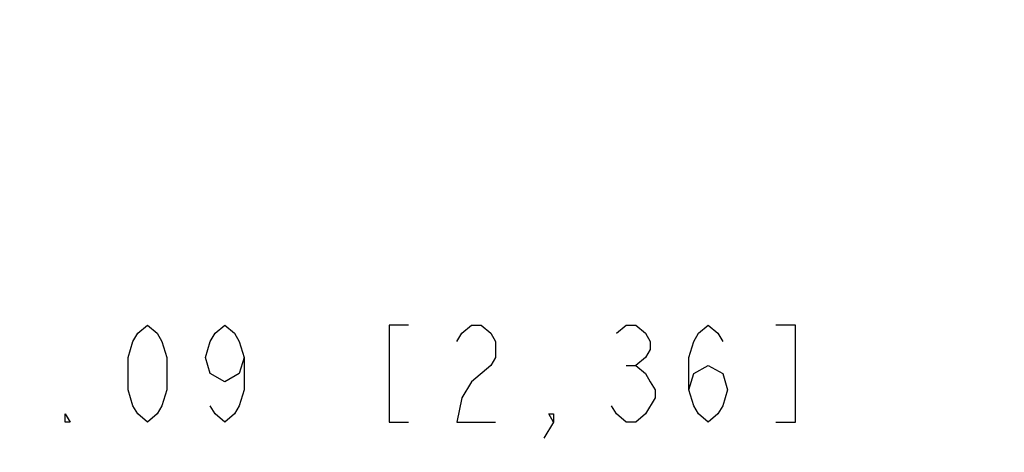
# Model space of a CAD drawing. Units: inches. Extents: x 0 to 17, y 0 to 11.
# Drawn here: x 11.4 to 13, y 6.7 to 7.4 of the extents above; entities that cross this region are included whole.
import ezdxf

# ---------------------------------------------------------------- set-up
doc = ezdxf.new("R2010")
doc.units = ezdxf.units.IN
doc.header["$LTSCALE"] = 0.935
doc.header["$MEASUREMENT"] = 0
doc.layers.get('0').update_dxf_attribs({"linetype": 'CONTINUOUS'})
doc.styles.get("Standard").update_dxf_attribs({"font": 'txt', "width": 0.8})
doc.dimstyles.new('DIMSTYLE_1', dxfattribs={"dimtxt": 0.15625, "dimasz": 0.1875, "dimexe": 0.095, "dimexo": 0.0625, "dimgap": 0.078125, "dimtad": 0, "dimtih": 1, "dimtoh": 1, "dimlfac": 3.125, "dimzin": 4, "dimdsep": 46, "dimtxsty": 'Standard', "dimblk": '_FILLED', "dimblk1": '_FILLED', "dimblk2": '_FILLED', "dimcen": 0.09, "dimazin": 1, "dimtfac": 1, "dimtofl": 0, "dimtmove": 0, "dimatfit": 3, "dimldrblk": '_FILLED', "dimfxl": 1, "dimtolj": 1, "dimtzin": 4, "dimarcsym": 0})

# ---------------------------------------------------------------- blocks, each defined once
blk = doc.blocks.new('_FILLED')
at = {"color": 0, "linetype": 'ByBlock'}
blk.add_solid([(0, 0), (-1, 0.1667), (-1, -0.1667)], dxfattribs=at)
blk = doc.blocks.new('*D8')
at = {"color": 2, "linetype": 'Continuous', "transparency": 16777216}
for p, q in [((10.9616, 7.3562), (10.9616, 6.7525)), ((10.9914, 7.3562), (10.9914, 6.7525)), ((10.9616, 6.8475), (10.6116, 6.8475)), ((10.9914, 6.8475), (11.3224, 6.8475))]:
    blk.add_line(p, q, dxfattribs=at)
at = {"color": 2, "linetype": 'Continuous', "transparency": 16777216, "xscale": 0.1875, "yscale": 0.1875, "zscale": 0.1875}
blk.add_blockref('_FILLED', (10.9616, 6.8475), dxfattribs=at)
at = {"color": 2, "linetype": 'Continuous', "transparency": 16777216, "xscale": 0.1875, "yscale": 0.1875, "zscale": 0.1875, "rotation": 180}
blk.add_blockref('_FILLED', (10.9914, 6.8475), dxfattribs=at)
at = {"color": 2, "linetype": 'Continuous', "transparency": 16777216, "insert": (11.4005, 6.9256), "char_height": 0.15625, "width": 1.921875, "attachment_point": 1, "line_spacing_factor": 0.9}
blk.add_mtext('{\\ftxt;\\W0.0001;\\H0.0001;\\~}{\\ftxt;\\W2.4;\\H0.15625; }{\\ftxt;\\W0.0001;\\H0.0001;\\~}{\\ftxt;\\W0.0001;\\H0.0001;\\~}{\\ftxt;\\W0.8;\\H0.15625; }{\\ftxt;\\W0.0001;\\H0.0001;\\~}{\\ftxt;\\W0.0001;\\H0.0001;\\~}{\\ftxt;\\W3.2;\\H0.15625; }{\\ftxt;\\W0.0001;\\H0.0001;\\~}{\\ftxt;\\W0.0001;\\H0.0001;\\~}{\\ftxt;\\W0.8;\\H0.15625; }{\\ftxt;\\W0.0001;\\H0.0001;\\~}', dxfattribs=at)

msp = doc.modelspace()

# ---------------------------------------------------------------- linework, layer by layer
at = {"color": 2, "linetype": 'Continuous'}
msp.add_line((12.3614, 6.8605), (12.377, 6.8605), dxfattribs=at)
for points in [[(11.588, 6.7694), (11.5724, 6.7824), (11.5645, 6.7954), (11.5567, 6.8215), (11.5567, 6.8735), (11.5645, 6.8996), (11.5724, 6.9126), (11.588, 6.9256), (11.6036, 6.9126), (11.6114, 6.8996), (11.6192, 6.8735), (11.6192, 6.8215), (11.6114, 6.7954), (11.6036, 6.7824), (11.588, 6.7694)], [(11.7442, 6.8735), (11.7364, 6.8475), (11.713, 6.8345), (11.6895, 6.8475), (11.6817, 6.8735), (11.6895, 6.8996), (11.6974, 6.9126), (11.713, 6.9256), (11.7286, 6.9126), (11.7364, 6.8996), (11.7442, 6.8735), (11.7442, 6.8215), (11.7364, 6.7954), (11.7286, 6.7824), (11.713, 6.7694), (11.6974, 6.7824), (11.6895, 6.7954)], [(12.0099, 6.9256), (11.9786, 6.9256), (11.9786, 6.7694), (12.0099, 6.7694)], [(12.088, 6.8996), (12.0958, 6.9126), (12.1114, 6.9256), (12.127, 6.9256), (12.1427, 6.9126), (12.1505, 6.8996), (12.1505, 6.8735), (12.1427, 6.8605)], [(12.3458, 6.9126), (12.3614, 6.9256), (12.377, 6.9256), (12.3927, 6.9126), (12.4005, 6.8996), (12.4005, 6.8866), (12.3927, 6.8735), (12.377, 6.8605), (12.3927, 6.8475), (12.4005, 6.8345), (12.4083, 6.8215), (12.4083, 6.8084)], [(12.463, 6.8215), (12.4708, 6.8475), (12.4942, 6.8605), (12.5177, 6.8475), (12.5255, 6.8215), (12.5177, 6.7954), (12.5099, 6.7824), (12.4942, 6.7694), (12.4786, 6.7824), (12.4708, 6.7954), (12.463, 6.8215), (12.463, 6.8735), (12.4708, 6.8996), (12.4786, 6.9126), (12.4942, 6.9256), (12.5099, 6.9126), (12.5177, 6.8996)], [(12.6036, 6.7694), (12.6349, 6.7694), (12.6349, 6.9256), (12.6036, 6.9256)], [(12.1427, 6.8605), (12.1114, 6.8345), (12.0958, 6.8084), (12.088, 6.7694), (12.1505, 6.7694)], [(12.4083, 6.8084), (12.3927, 6.7824), (12.377, 6.7694), (12.3614, 6.7694), (12.3458, 6.7824), (12.338, 6.7954)], [(11.463, 6.7694), (11.4552, 6.7694), (11.4552, 6.7824), (11.463, 6.7694)], [(12.2442, 6.7694), (12.2364, 6.7824), (12.2442, 6.7824), (12.2442, 6.7694), (12.2286, 6.7433)]]:
    msp.add_lwpolyline(points, dxfattribs=at)

# ---------------------------------------------------------------- dimensions: what is measured, and where the dimension line sits
dim = msp.add_linear_dim(base=(10.9616, 6.8475), p1=(10.9914, 7.4187), p2=(10.9616, 7.4187), angle=180, text='{\\ftxt;\\W0.0001;\\H0.0001;\\~}{\\ftxt;\\W2.4;\\H0.15625; }{\\ftxt;\\W0.0001;\\H0.0001;\\~}{\\ftxt;\\W0.0001;\\H0.0001;\\~}{\\ftxt;\\W0.8;\\H0.15625; }{\\ftxt;\\W0.0001;\\H0.0001;\\~}{\\ftxt;\\W0.0001;\\H0.0001;\\~}{\\ftxt;\\W3.2;\\H0.15625; }{\\ftxt;\\W0.0001;\\H0.0001;\\~}{\\ftxt;\\W0.0001;\\H0.0001;\\~}{\\ftxt;\\W0.8;\\H0.15625; }{\\ftxt;\\W0.0001;\\H0.0001;\\~}', dimstyle='DIMSTYLE_1', dxfattribs=at)
dim.commit()
dim.dimension.update_dxf_attribs({"geometry": '*D8', "text_midpoint": (12.5567, 6.7694), "dimtype": 160})

doc.saveas('drawing.dxf')
